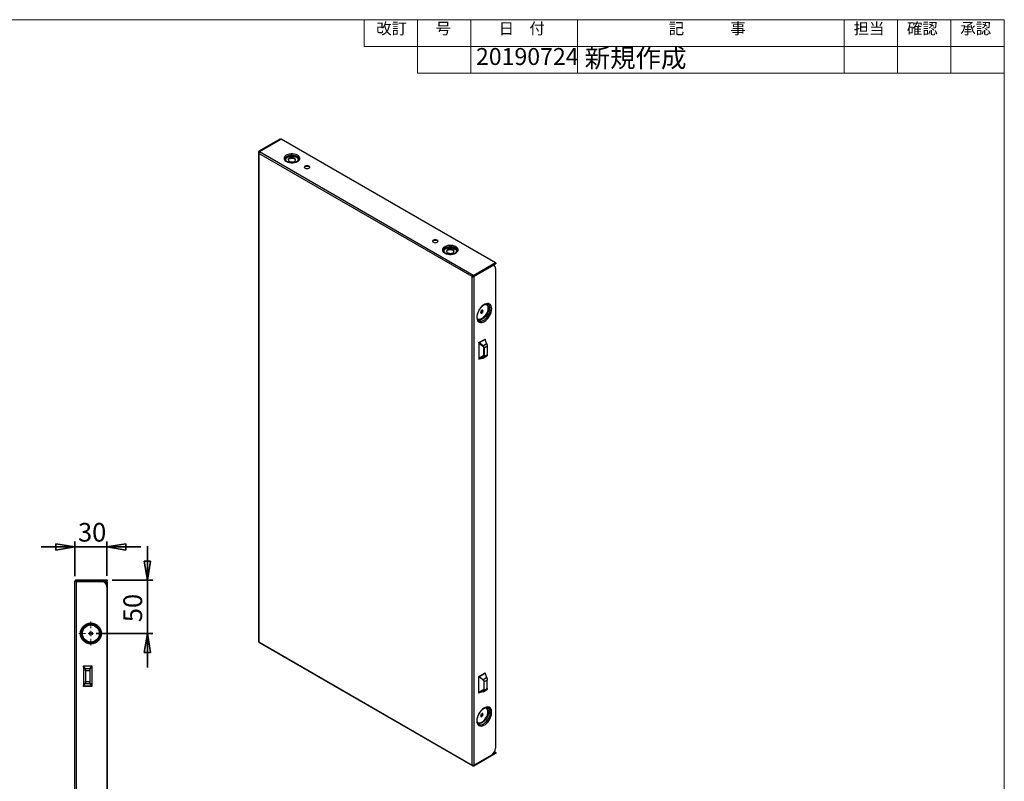
# Paper-space layout 'ｼｰﾄ1' of a CAD drawing. Units: millimetres. Extents: x 28 to 428, y 7 to 291.
# Drawn here: x 227 to 412, y 148 to 291 of the extents above; entities that cross this region are included whole.
import ezdxf

# ---------------------------------------------------------------- set-up
doc = ezdxf.new("R2010")
doc.units = ezdxf.units.MM
doc.styles.add('SLDTEXTSTYLE0', font='TXT', dxfattribs={"width": 0.7, "bigfont": 'bigfont'})
doc.styles.add('SLDTEXTSTYLE1', font='TXT', dxfattribs={"width": 0.75, "bigfont": 'bigfont'})
doc.dimstyles.new('SLDDIMSTYLE1', dxfattribs={"dimtxt": 3.5, "dimasz": 3.556, "dimexe": 0, "dimexo": 0.0625, "dimgap": 0.875, "dimtad": 1, "dimlfac": 5, "dimrnd": 1e-09, "dimzin": 12, "dimdsep": 46, "dimtxsty": 'SLDTEXTSTYLE1', "dimblk1": 'CLOSED', "dimblk2": 'CLOSED', "dimsah": 1, "dimcen": 0.09, "dimadec": 0, "dimazin": 3, "dimtfac": 1, "dimtmove": 0, "dimatfit": 0, "dimldrblk": 'CLOSED', "dimfxl": 1, "dimfrac": 2, "dimtolj": 1, "dimtzin": 12, "dimarcsym": 0})

# ---------------------------------------------------------------- blocks, each defined once
blk = doc.blocks.new('様式_0')
at = {"lineweight": 18}
for p, q in [((402, 290.5), (18, 290.5)), ((282, 290.5), (282, 285.5)), ((292, 290.5), (292, 280.5)), ((302, 290.5), (302, 280.5)), ((322, 290.5), (322, 280.5)), ((372, 290.5), (372, 280.5)), ((382, 290.5), (382, 280.5)), ((392, 290.5), (392, 280.5)), ((402, 6.5), (402, 290.5)), ((282, 285.5), (402, 285.5)), ((292, 280.5), (402, 280.5))]:
    blk.add_line(p, q, dxfattribs=at)
at = {"color": 179, "linetype": 'Continuous', "lineweight": 35, "attachment_point": 2, "style": 'SLDTEXTSTYLE0'}
for s, insert, char_height in [('改訂', (287.13, 289.91), 2.117), ('号', (296.81, 289.91), 2.12), ('日\u3000付', (311.52, 289.91), 2.117), ('記\u3000\u3000\u3000事', (346.3, 289.91), 2.117), ('担当', (376.63, 289.91), 2.117), ('確認', (386.63, 289.91), 2.117), ('承認', (396.63, 289.91), 2.117)]:
    blk.add_mtext(s, dxfattribs=dict(at, insert=insert, char_height=char_height))
blk = doc.blocks.new('_CLOSED')
at = {"color": 0, "linetype": 'ByBlock', "lineweight": -2}
for p, q in [((-1, 0.166667), (0, 0)), ((-1, 0.166667), (-1, -0.166667)), ((0, 0), (-1, -0.166667)), ((0, 0), (-1, 0))]:
    blk.add_line(p, q, dxfattribs=at)
blk = doc.blocks.new('_D_3')
at = {"color": 179, "linetype": 'Continuous', "lineweight": 35}
for p, q in [((251.14, 185.84), (251.14, 192.19)), ((244.53, 185.84), (252.14, 185.84)), ((251.14, 185.84), (251.14, 175.84)), ((241.53, 175.84), (252.14, 175.84)), ((251.14, 175.84), (251.14, 169.49))]:
    blk.add_line(p, q, dxfattribs=at)
at = {"color": 179, "linetype": 'Continuous', "lineweight": 35, "xscale": 3.556, "yscale": 3.556}
for p, rotation in [((251.14, 185.84, 1), 270), ((251.14, 175.84, 1), 90)]:
    blk.add_blockref('_CLOSED', p, dxfattribs=dict(at, rotation=rotation))
at = {"color": 179, "linetype": 'Continuous', "lineweight": 35, "insert": (246.63, 177.96), "char_height": 3.5, "attachment_point": 1, "rotation": 90, "style": 'SLDTEXTSTYLE1'}
blk.add_mtext('50', dxfattribs=at)
blk = doc.blocks.new('_D_4')
at = {"color": 179, "linetype": 'Continuous', "lineweight": 35}
for p, q in [((237.53, 192.05), (231.18, 192.05)), ((237.53, 186.6), (237.53, 193.05)), ((243.53, 192.05), (237.53, 192.05)), ((243.53, 186.64), (243.53, 193.05)), ((243.53, 192.05), (249.88, 192.05))]:
    blk.add_line(p, q, dxfattribs=at)
at = {"color": 179, "linetype": 'Continuous', "lineweight": 35, "xscale": 3.556, "yscale": 3.556}
blk.add_blockref('_CLOSED', (237.53, 192.05, 1), dxfattribs=at)
at = {"color": 179, "linetype": 'Continuous', "lineweight": 35, "xscale": 3.556, "yscale": 3.556, "rotation": 180}
blk.add_blockref('_CLOSED', (243.53, 192.05, 1), dxfattribs=at)
at = {"color": 179, "linetype": 'Continuous', "lineweight": 35, "insert": (238.11, 196.56), "char_height": 3.5, "attachment_point": 1, "style": 'SLDTEXTSTYLE1'}
blk.add_mtext('30', dxfattribs=at)
blk = doc.blocks.new('SW_CENTERMARKSYMBOL_0')
at = {"color": 0, "linetype": 'Continuous', "lineweight": 0}
for p, q in [((0, 1), (0, 2.27)), ((-1, 0), (-2.27, 0)), ((0, 0), (-0.5, 0)), ((0, 0), (0, 0.5)), ((0, 0), (0, -0.5)), ((0, 0), (0.5, 0)), ((1, 0), (2.27, 0)), ((0, -1), (0, -2.27))]:
    blk.add_line(p, q, dxfattribs=at)

psp = doc.layouts.new('ｼｰﾄ1')

# ---------------------------------------------------------------- linework, layer by layer
at = {"color": 7, "linetype": 'Continuous', "lineweight": 25}
for p, q in [((275.9594, 268.4674), (272.0279, 266.1978)), ((272.1128, 266.1488), (276.0443, 268.4184)), ((272.1269, 266.1406), (276.1998, 268.4919)), ((276.0443, 268.4184), (275.9594, 268.4674)), ((276.1443, 268.4283), (276.0594, 268.4773)), ((316.4059, 245.2814), (276.1998, 268.4919)), ((316.4659, 245.2873), (276.2598, 268.4978)), ((271.9576, 266.0018), (271.9576, 174.2553)), ((272.0279, 266.1978), (272.1128, 266.1488)), ((272.1269, 266.1406), (312.333, 242.9301)), ((272.1269, 266.0426), (272.1269, 266.1406)), ((311.9936, 242.7342), (272.0279, 265.8059)), ((272.0279, 265.8059), (272.0279, 174.2553)), ((312.33, 242.8304), (316.2669, 245.1031)), ((316.4059, 245.2814), (312.333, 242.9301)), ((312.333, 242.7342), (315.6988, 244.6772)), ((315.6988, 244.6772), (315.614, 244.7262)), ((316.1988, 244.7267), (316.1139, 244.7757)), ((316.2645, 245.0038), (316.2669, 245.1031)), ((316.2645, 245.0038), (316.4059, 245.0854)), ((316.4059, 244.2689), (316.4059, 154.3514)), ((312.0435, 242.763), (311.9936, 242.7342)), ((311.9936, 151.1836), (311.9936, 242.7342)), ((312.3292, 242.8299), (312.2481, 242.7832)), ((312.333, 242.7342), (312.333, 151.1836)), ((314.9873, 237.5252), (314.9358, 237.5443)), ((313.1531, 234.5257), (313.1789, 234.5009)), ((313.2947, 230.3498), (314.426, 231.0029)), ((314.426, 230.9152), (313.3496, 230.2938)), ((314.426, 231.0029), (314.426, 230.9152)), ((314.7267, 230.163), (314.426, 230.9152)), ((313.2947, 230.3498), (313.2947, 227.2253)), ((313.3059, 230.235), (313.3496, 230.2938)), ((313.3059, 230.235), (314.0075, 229.7142)), ((314.0512, 229.773), (313.3496, 230.2938)), ((314.0512, 229.773), (314.0075, 229.7142)), ((314.0512, 229.773), (314.7267, 230.163)), ((314.2846, 229.3376), (314.1998, 229.3865)), ((314.1998, 227.7967), (314.1998, 229.3865)), ((314.8503, 229.6641), (314.2846, 229.3376)), ((314.2846, 229.3376), (314.2846, 227.7477)), ((314.8503, 229.6641), (314.8503, 228.0743)), ((314.1998, 227.9134), (313.2947, 227.3909)), ((314.0075, 227.5642), (313.3059, 227.3906)), ((313.3496, 227.2813), (313.3059, 227.3906)), ((313.3496, 227.2813), (314.0512, 227.455)), ((314.0075, 227.5642), (314.0512, 227.455)), ((314.1215, 227.4777), (314.7979, 227.8682)), ((314.1998, 227.7967), (314.2846, 227.7477)), ((314.2846, 227.7477), (314.8503, 228.0743)), ((237.5268, 73.4843), (237.5268, 185.6044)), ((237.7668, 185.6044), (237.5268, 185.6044)), ((237.7626, 185.7243), (243.3301, 185.7243)), ((243.5268, 185.8443), (237.7668, 185.8443)), ((237.7668, 185.6044), (237.7668, 73.4843)), ((237.7668, 185.6044), (242.5268, 185.6044)), ((239.1377, 185.6582), (239.1469, 185.6061)), ((241.9066, 185.6061), (241.9158, 185.6582)), ((242.5268, 185.6044), (242.5268, 185.7243)), ((242.5268, 185.6044), (243.3268, 185.6044)), ((243.0731, 185.4419), (243.1268, 185.4443)), ((243.5268, 185.4443), (243.1268, 185.4443)), ((243.3268, 185.6044), (243.3301, 185.7243)), ((243.3268, 185.6044), (243.5268, 185.6044)), ((243.5268, 185.6044), (243.5268, 185.4443)), ((243.6468, 185.4443), (243.5268, 185.4443)), ((243.6468, 73.6444), (243.6468, 185.4443)), ((243.5268, 184.6044), (243.5268, 74.4843)), ((272.0279, 174.2553), (311.9936, 151.1836)), ((272.0776, 174.1454), (312.1312, 151.023)), ((239.1268, 169.7576), (240.7268, 169.7576)), ((239.1268, 169.7576), (239.1268, 165.9311)), ((239.4491, 169.2638), (239.1656, 169.689)), ((240.6879, 169.689), (239.1656, 169.689)), ((239.1656, 169.5861), (239.1656, 169.689)), ((239.1656, 169.5861), (239.4491, 169.1609)), ((239.4491, 169.2638), (240.4045, 169.2638)), ((239.4491, 169.2638), (239.4491, 169.1609)), ((240.3268, 168.8179), (239.5268, 168.8179)), ((239.5268, 168.8179), (239.5268, 166.8708)), ((240.3268, 168.8179), (240.3268, 166.8708)), ((240.4045, 169.2638), (240.6879, 169.689)), ((240.4045, 169.1609), (240.6879, 169.5861)), ((240.4045, 169.1609), (240.4045, 169.2638)), ((240.6879, 169.689), (240.6879, 169.5861)), ((240.7268, 169.7576), (240.7268, 165.9311)), ((313.2947, 167.8028), (314.426, 168.4559)), ((314.426, 168.3682), (313.3496, 167.7468)), ((314.426, 168.3682), (314.426, 168.4559)), ((314.426, 168.3682), (314.7267, 167.616)), ((239.4491, 166.5278), (239.1656, 166.1026)), ((239.1656, 165.9997), (239.4491, 166.4249)), ((239.4491, 166.5278), (239.4491, 166.4249)), ((240.4045, 166.4249), (239.4491, 166.4249)), ((239.5268, 166.8708), (240.3268, 166.8708)), ((240.4045, 166.4249), (240.4045, 166.5278)), ((240.6879, 166.1026), (240.4045, 166.5278)), ((240.6879, 165.9997), (240.4045, 166.4249)), ((313.2947, 164.6783), (313.2947, 167.8028)), ((313.3059, 167.6879), (313.3496, 167.7468)), ((314.0075, 167.1672), (313.3059, 167.6879)), ((313.3496, 167.7468), (314.0512, 167.226)), ((314.0512, 167.226), (314.0075, 167.1672)), ((314.0512, 167.226), (314.7267, 167.616)), ((314.2846, 166.7905), (314.1998, 166.8395)), ((314.1998, 166.8395), (314.1998, 165.2497)), ((314.8503, 167.1171), (314.2846, 166.7905)), ((314.2846, 165.2007), (314.2846, 166.7905)), ((314.8503, 165.5273), (314.8503, 167.1171)), ((240.7268, 165.9311), (239.1268, 165.9311)), ((239.1656, 165.9997), (239.1656, 166.1026)), ((239.1656, 165.9997), (240.6879, 165.9997)), ((240.6879, 166.1026), (240.6879, 165.9997)), ((314.1998, 165.3664), (313.2947, 164.8439)), ((313.3059, 164.8435), (314.0075, 165.0172)), ((313.3496, 164.7343), (313.3059, 164.8435)), ((314.0512, 164.9079), (313.3496, 164.7343)), ((314.0075, 165.0172), (314.0512, 164.9079)), ((314.1215, 164.9307), (314.798, 165.3212)), ((314.1998, 165.2497), (314.2846, 165.2007)), ((314.2846, 165.2007), (314.8503, 165.5273)), ((314.9651, 161.9224), (314.9358, 161.9326)), ((313.1789, 158.8892), (313.2035, 158.868)), ((312.3307, 151.0835), (316.2671, 153.3565)), ((316.4059, 153.3389), (312.333, 150.9876)), ((316.4659, 153.5408), (316.2161, 153.6851)), ((316.2645, 153.4532), (316.4059, 153.5349)), ((316.2669, 153.3566), (316.2645, 153.4532)), ((312.333, 151.1836), (315.6988, 153.1267)), ((312.2167, 151.1493), (312.3307, 151.0835))]:
    psp.add_line(p, q, dxfattribs=at)
at = {"color": 8, "linetype": 'Continuous', "lineweight": 25}
for p, q in [((272.1128, 266.1488), (272.1128, 266.0246)), ((313.4233, 227.2996), (313.2947, 227.2253)), ((314.1998, 227.9066), (313.3059, 227.3906)), ((314.0075, 227.5642), (314.137, 227.6389)), ((237.7668, 185.7226), (237.7668, 185.6044)), ((241.9158, 185.6582), (239.1377, 185.6582)), ((239.1469, 185.6061), (241.9066, 185.6061)), ((243.5268, 184.6044), (243.5268, 185.4443)), ((313.4233, 164.7526), (313.2947, 164.6783)), ((314.1998, 165.3595), (313.3059, 164.8435)), ((314.0075, 165.0172), (314.137, 165.0919)), ((316.4059, 153.5349), (316.1988, 153.6544))]:
    psp.add_line(p, q, dxfattribs=at)
at = {"color": 7, "linetype": 'Continuous', "lineweight": 25, "flags": 128}
for points in [[(276.2598, 268.4978), (276.2323, 268.5032), (276.1998, 268.4919)], [(277.1732, 265.4679), (276.9717, 265.3189), (276.8324, 265.1477), (276.7623, 264.963), (276.7649, 264.7739), (276.84, 264.5899), (276.9841, 264.4201), (277.1897, 264.2729), (277.4468, 264.1557), (277.7425, 264.0744), (278.062, 264.0329), (278.3896, 264.0334), (278.7088, 264.0758), (279.0038, 264.158), (279.2598, 264.2759)], [(279.2711, 264.2824), (279.4727, 264.4315), (279.612, 264.6026), (279.6821, 264.7873), (279.6795, 264.9764), (279.6043, 265.1605), (279.4603, 265.3303), (279.2546, 265.4775), (278.9976, 265.5947), (278.7019, 265.676), (278.3823, 265.7175), (278.0547, 265.717), (277.7355, 265.6746), (277.4406, 265.5924), (277.1845, 265.4745)], [(278.7171, 264.916), (278.5296, 264.9933), (278.3088, 265.0312), (278.0785, 265.0257), (277.8638, 264.9774), (277.688, 264.8914), (277.5701, 264.7771), (277.5228, 264.6469), (277.5513, 264.5149), (277.6525, 264.3954), (277.8154, 264.3013), (278.0224, 264.2429), (278.2511, 264.2265), (278.4766, 264.2538), (278.6746, 264.3219), (278.8235, 264.4234), (278.9073, 264.5473), (278.9168, 264.6802), (278.851, 264.8077), (278.7171, 264.916)], [(277.5273, 264.5812), (277.5701, 264.6791), (277.688, 264.7934), (277.8638, 264.8794), (278.0785, 264.9277), (278.3088, 264.9332), (278.5296, 264.8953), (278.7171, 264.818)], [(281.4041, 263.4465), (281.2419, 263.509), (281.0506, 263.531), (280.8593, 263.509), (280.697, 263.4465), (280.5887, 263.3528), (280.5506, 263.2424), (280.5887, 263.1319), (280.697, 263.0383), (280.8593, 262.9757), (281.0506, 262.9537), (281.2419, 262.9757), (281.4041, 263.0383), (281.5125, 263.1319), (281.5506, 263.2424), (281.5125, 263.3528), (281.4041, 263.4465)], [(280.5578, 263.1934), (280.5887, 263.2548), (280.697, 263.3485), (280.8593, 263.4111), (281.0506, 263.433), (281.2419, 263.4111), (281.4041, 263.3485)], [(281.4041, 263.3485), (281.5125, 263.2548), (281.5433, 263.1934)], [(305.4458, 249.5675), (305.2836, 249.6301), (305.0922, 249.6521), (304.9009, 249.6301), (304.7387, 249.5675), (304.6303, 249.4739), (304.5922, 249.3634), (304.6303, 249.253), (304.7387, 249.1593), (304.9009, 249.0968), (305.0922, 249.0748), (305.2836, 249.0968), (305.4458, 249.1593), (305.5542, 249.253), (305.5922, 249.3634), (305.5542, 249.4739), (305.4458, 249.5675)], [(304.5995, 249.3144), (304.6303, 249.3759), (304.7387, 249.4696), (304.9009, 249.5321), (305.0922, 249.5541), (305.2836, 249.5321), (305.4458, 249.4696)], [(305.4458, 249.4696), (305.5542, 249.3759), (305.585, 249.3144)], [(306.8717, 248.3233), (306.6701, 248.1743), (306.5308, 248.0032), (306.4607, 247.8185), (306.4634, 247.6294), (306.5385, 247.4453), (306.6825, 247.2755), (306.8882, 247.1283), (307.1453, 247.0111), (307.441, 246.9298), (307.7605, 246.8883), (308.0881, 246.8888), (308.4073, 246.9312), (308.7023, 247.0134), (308.9583, 247.1313)], [(308.9695, 247.1379), (309.1711, 247.2869), (309.3104, 247.458), (309.3806, 247.6428), (309.378, 247.8318), (309.3028, 248.0159), (309.1588, 248.1857), (308.9531, 248.3329), (308.6961, 248.4501), (308.4004, 248.5314), (308.0808, 248.5729), (307.7532, 248.5724), (307.434, 248.53), (307.139, 248.4478), (306.883, 248.3299)], [(308.4156, 247.7714), (308.2281, 247.8487), (308.0072, 247.8867), (307.777, 247.8812), (307.5623, 247.8328), (307.3865, 247.7468), (307.2685, 247.6326), (307.2212, 247.5024), (307.2498, 247.3704), (307.351, 247.2508), (307.5139, 247.1568), (307.7209, 247.0984), (307.9496, 247.0819), (308.1751, 247.1092), (308.3731, 247.1773), (308.522, 247.2788), (308.6058, 247.4027), (308.6153, 247.5356), (308.5495, 247.6631), (308.4156, 247.7714)], [(307.2258, 247.4367), (307.2685, 247.5346), (307.3865, 247.6488), (307.5623, 247.7348), (307.777, 247.7832), (308.0072, 247.7887), (308.2281, 247.7507), (308.4156, 247.6734)], [(316.4059, 245.2814), (316.4384, 245.2927), (316.4659, 245.2873), (316.4843, 245.2662), (316.4908, 245.2324), (316.4843, 245.1912), (316.4659, 245.1488), (316.4384, 245.1116), (316.4059, 245.0854)], [(315.676, 236.6815), (315.653, 236.9725), (315.5806, 237.2245), (315.4613, 237.4283), (315.2995, 237.5765), (315.101, 237.6638), (314.873, 237.6871), (314.6237, 237.6455), (314.3622, 237.5405), (314.0979, 237.3758), (313.8403, 237.1576), (313.5988, 236.8935), (313.382, 236.5933), (313.1979, 236.2676), (313.0531, 235.9284), (312.9528, 235.5878), (312.9006, 235.2582), (312.8984, 234.9515), (312.9464, 234.6788), (313.0427, 234.4499), (313.1838, 234.273), (313.3648, 234.1547), (313.579, 234.0991), (313.8188, 234.1084), (314.0753, 234.182), (314.3394, 234.3175), (314.6016, 234.5098), (314.8523, 234.7521), (315.0824, 235.0355), (315.2838, 235.3499), (315.449, 235.6838), (315.5721, 236.0252), (315.6487, 236.3619), (315.676, 236.6815)], [(313.6058, 236.022), (313.623, 235.932), (313.6721, 235.8755), (313.7455, 235.8612), (313.8321, 235.8913), (313.9187, 235.9612), (313.9921, 236.0602), (314.0411, 236.1733), (314.0583, 236.2833), (314.0411, 236.3733), (313.9921, 236.4298), (313.9187, 236.444), (313.8321, 236.4139), (313.7455, 236.344), (313.6721, 236.245), (313.623, 236.1319), (313.6058, 236.022)], [(313.9439, 236.4443), (313.9563, 236.4223), (313.9735, 236.3322), (313.9563, 236.2223), (313.9072, 236.1092), (313.8338, 236.0102), (313.7472, 235.9403), (313.6606, 235.9102), (313.6354, 235.9099)], [(240.7268, 166.41), (240.631, 166.4352), (240.4624, 166.4409)], [(312.8932, 159.4635), (312.9205, 159.1754), (312.997, 158.9272), (313.1202, 158.7279), (313.2854, 158.5847), (313.4867, 158.5027), (313.7168, 158.485), (313.9675, 158.5321), (314.2296, 158.6424), (314.4937, 158.8119), (314.7503, 159.0344), (314.99, 159.3019), (315.2043, 159.6048), (315.3853, 159.9321), (315.5265, 160.2719), (315.6228, 160.612), (315.6708, 160.9401), (315.6687, 161.2443), (315.6165, 161.5137), (315.5162, 161.7385), (315.3714, 161.9105), (315.1873, 162.0236), (314.9706, 162.0737), (314.7291, 162.0589), (314.4715, 161.9798), (314.2072, 161.8393), (313.9457, 161.6424), (313.6964, 161.3963), (313.4684, 161.1098), (313.2699, 160.7933), (313.108, 160.4582), (312.9887, 160.1167), (312.9162, 159.7811), (312.8932, 159.4635)], [(314.0583, 160.6716), (314.0411, 160.7616), (313.9921, 160.8181), (313.9187, 160.8323), (313.8321, 160.8022), (313.7455, 160.7324), (313.6721, 160.6333), (313.623, 160.5203), (313.6058, 160.4103), (313.623, 160.3203), (313.6721, 160.2638), (313.7455, 160.2496), (313.8321, 160.2797), (313.9187, 160.3495), (313.9921, 160.4486), (314.0411, 160.5616), (314.0583, 160.6716)], [(313.9735, 160.7206), (313.9563, 160.6106), (313.9072, 160.4975), (313.8338, 160.3985), (313.7472, 160.3286), (313.6606, 160.2985), (313.6354, 160.2982)], [(313.9439, 160.8327), (313.9563, 160.8106), (313.9735, 160.7206)], [(316.4059, 153.5349), (316.4384, 153.5462), (316.4659, 153.5408), (316.4843, 153.5196), (316.4908, 153.4859), (316.4843, 153.4446), (316.4659, 153.4022), (316.4384, 153.3651), (316.4059, 153.3389)]]:
    psp.add_lwpolyline(points, dxfattribs=at)
at = {"color": 8, "linetype": 'Continuous', "lineweight": 25, "flags": 128}
for points in [[(279.4836, 264.6508), (279.4907, 264.7845), (279.4355, 264.9585), (279.3097, 265.1198), (279.1208, 265.259), (278.8796, 265.3681), (278.6003, 265.4407), (278.2989, 265.4726), (277.9931, 265.4619), (277.7006, 265.4093), (277.4384, 265.3178), (277.2218, 265.1927), (277.0633, 265.0413), (276.9721, 264.8725), (276.9536, 264.6959), (276.9608, 264.6509)], [(277.0373, 264.948), (277.1425, 265.0745), (277.33, 265.2127), (277.5695, 265.321), (277.8468, 265.3931), (278.146, 265.4247), (278.4496, 265.4141), (278.74, 265.3619), (279.0003, 265.271), (279.2153, 265.1469), (279.3727, 264.9966), (279.4632, 264.829), (279.4815, 264.6537), (279.474, 264.6069)], [(277.1304, 264.3985), (277.1277, 264.4028), (277.0641, 264.5671), (277.0733, 264.7353), (277.1547, 264.8969), (277.3031, 265.0418), (277.5093, 265.1608), (277.7602, 265.2465), (278.0402, 265.2935), (278.3317, 265.2987), (278.6162, 265.262), (278.876, 265.1856), (279.0947, 265.0743), (279.2586, 264.9351), (279.3574, 264.7767), (279.3848, 264.6091), (279.3392, 264.4429), (279.2896, 264.3634)], [(309.182, 247.5063), (309.1892, 247.64), (309.134, 247.8139), (309.0082, 247.9752), (308.8193, 248.1144), (308.5781, 248.2235), (308.2987, 248.2961), (307.9974, 248.328), (307.6916, 248.3173), (307.3991, 248.2647), (307.1369, 248.1732), (306.9203, 248.0481), (306.7618, 247.8968), (306.6706, 247.7279), (306.6521, 247.5514), (306.6592, 247.5064)], [(306.7358, 247.8034), (306.8409, 247.9299), (307.0285, 248.0682), (307.2679, 248.1764), (307.5453, 248.2485), (307.8445, 248.2802), (308.1481, 248.2695), (308.4385, 248.2173), (308.6987, 248.1265), (308.9138, 248.0023), (309.0712, 247.8521), (309.1617, 247.6844), (309.18, 247.5092), (309.1725, 247.4623)], [(306.8289, 247.254), (306.8262, 247.2582), (306.7626, 247.4225), (306.7718, 247.5907), (306.8531, 247.7524), (307.0016, 247.8972), (307.2078, 248.0163), (307.4587, 248.1019), (307.7387, 248.1489), (308.0302, 248.1542), (308.3147, 248.1174), (308.5745, 248.041), (308.7932, 247.9297), (308.9571, 247.7905), (309.0558, 247.6321), (309.0833, 247.4645), (309.0376, 247.2983), (308.9881, 247.2188)], [(314.5863, 237.5654), (314.5976, 237.5601), (314.7547, 237.4459), (314.8715, 237.2752), (314.9429, 237.0554), (314.9657, 236.7962), (314.939, 236.5088), (314.8639, 236.2059), (314.7437, 235.9006), (314.5836, 235.6064), (314.3907, 235.336), (314.1734, 235.1013), (313.9412, 234.9126), (313.7042, 234.7781), (313.4728, 234.7036), (313.2571, 234.6925), (313.0665, 234.7451), (312.9927, 234.7882)], [(313.1789, 234.5009), (313.2176, 234.4685), (313.4013, 234.3729), (313.6163, 234.3423), (313.8539, 234.3778), (314.1043, 234.4781), (314.3574, 234.639), (314.6026, 234.8539), (314.8301, 235.1141), (315.0305, 235.4088), (315.1955, 235.7261), (315.3185, 236.0529), (315.3943, 236.3758), (315.4199, 236.6817)], [(315.0938, 236.8135), (315.0675, 236.5095), (314.9898, 236.1883), (314.864, 235.8641), (314.6957, 235.5511), (314.4921, 235.2629), (314.2623, 235.012), (314.0163, 234.8096), (313.7647, 234.6644), (313.5187, 234.5827), (313.4863, 234.5768)], [(315.0257, 237.2352), (315.0675, 237.0873), (315.0938, 236.8135)], [(312.9871, 159.1804), (313.0735, 159.1302), (313.2652, 159.08), (313.4817, 159.0937), (313.7135, 159.1706), (313.9505, 159.3074), (314.1824, 159.4981), (314.3989, 159.7344), (314.5906, 160.006), (314.7492, 160.3009), (314.8677, 160.6063), (314.9409, 160.9089), (314.9657, 161.1954)], [(313.2035, 158.868), (313.305, 158.8011), (313.5054, 158.7377), (313.7329, 158.7401), (313.9781, 158.8084), (314.2312, 158.9397), (314.4816, 159.1285), (314.7192, 159.3673), (314.9342, 159.6462), (315.1179, 159.9538), (315.2626, 160.2775), (315.3625, 160.604), (315.4135, 160.92), (315.4135, 161.2126), (315.3625, 161.4698), (315.2626, 161.6809), (315.1179, 161.8375), (314.9651, 161.9224)], [(315.0938, 161.2134), (315.0695, 160.9103), (314.9938, 160.5895), (314.8698, 160.2652), (314.7031, 159.9514), (314.5008, 159.662), (314.2718, 159.4094), (314.0262, 159.2049), (313.7747, 159.0573), (313.5282, 158.973), (313.483, 158.9646)], [(315.0249, 161.6255), (315.0654, 161.4856), (315.0938, 161.2134)]]:
    psp.add_lwpolyline(points, dxfattribs=at)
at = {"color": 7, "linetype": 'Continuous', "lineweight": 25}
for radius in [1.9678, 1.7709, 1.7017, 1.6032, 0.32]:
    psp.add_circle((240.5268, 175.8444), radius, dxfattribs=at)
for centre, radius, start, end in [((276.018, 268.3856), 0.1006, 65.693182, 125.616901), ((276.1116, 268.3115), 0.1263, 93.344747, 122.190938), ((272.3991, 265.7881), 0.3716, 124.542023, 177.260605), ((277.419, 264.6959), 0.4574, 146.554485, 191.221867), ((277.8125, 264.385), 1.2576, 119.959502, 120.553613), ((278.5729, 264.4935), 0.3551, 14.307562, 66.033599), ((278.5442, 265.5156), 1.4315, 299.99702, 300.517519), ((307.1174, 247.5513), 0.4574, 146.553199, 191.222773), ((307.5635, 247.1504), 1.3617, 119.982224, 120.530891), ((308.2714, 247.3489), 0.3551, 14.307562, 66.033599), ((308.2663, 248.3305), 1.3845, 299.988475, 300.526338), ((315.9069, 244.3173), 0.503, 65.692875, 125.617237), ((315.9749, 244.3388), 0.4367, 350.786374, 129.202985), ((315.7576, 245.9271), 1.0533, 278.102957, 298.770512), ((312.1633, 243.0617), 0.3689, 242.609552, 297.3903), ((312.1633, 242.9469), 0.1844, 242.609532, 297.390731), ((312.4525, 242.7234), 0.2388, 120.034503, 122.63496), ((314.383, 237.0165), 0.6789, 18.791182, 57.144832), ((313.3554, 235.2178), 0.6543, 242.905101, 281.538796), ((237.7668, 185.6044), 0.24, 90.000029, 93.126244), ((239.059, 185.6444), 0.08, 9.999056, 89.999317), ((241.9946, 185.6444), 0.08, 90.000713, 170.000944), ((242.5268, 184.6044), 1, 0, 90), ((243.5268, 185.7244), 0.12, 270, 90), ((272.1429, 174.2411), 0.1158, 172.972426, 235.715769), ((314.3843, 161.4062), 0.6772, 18.897564, 56.779441), ((313.3553, 159.6083), 0.6563, 243.4612, 281.218047), ((314.8707, 154.4213), 1.5368, 302.60551, 357.394453), ((315.7683, 154.3516), 1.0263, 281.313402, 298.916013), ((312.1633, 151.5111), 0.3689, 242.609552, 297.3903), ((312.223, 151.1782), 0.22, 297.249608, 299.996073)]:
    psp.add_arc(centre, radius, start, end, dxfattribs=at)
at = {"color": 8, "linetype": 'Continuous', "lineweight": 25}
for centre, radius, start, end in [((314.6058, 236.7969), 0.8222, 351.94918, 62.355614), ((314.1832, 161.2807), 0.7872, 353.778, 57.296375)]:
    psp.add_arc(centre, radius, start, end, dxfattribs=at)
at = {"color": 7, "linetype": 'Continuous', "lineweight": 25}
for points in [[(272.0279, 266.1978), (272.0057, 266.1686), (271.9701, 266.1052), (271.9514, 266.0018), (271.9701, 265.8984), (272.0057, 265.835), (272.0279, 265.8059)], [(272.1883, 266.0961), (272.1678, 266.1117), (272.1474, 266.1272), (272.1269, 266.1426)], [(314.426, 231.0029), (314.426, 230.9975), (314.426, 230.9851), (314.426, 230.9635), (314.426, 230.9396), (314.426, 230.9232), (314.426, 230.9152)], [(313.3496, 230.2938), (313.3409, 230.2968), (313.3252, 230.3041), (313.3077, 230.3179), (313.297, 230.3334), (313.2947, 230.3444), (313.2947, 230.3498)], [(314.0075, 229.7142), (314.0318, 229.6961), (314.0768, 229.6569), (314.1311, 229.5914), (314.1706, 229.5227), (314.1944, 229.4534), (314.1998, 229.4083), (314.1998, 229.3865)], [(314.2846, 229.3376), (314.2846, 229.3659), (314.2782, 229.4248), (314.2492, 229.516), (314.2013, 229.6073), (314.1353, 229.695), (314.0807, 229.7483), (314.0512, 229.773)], [(314.7267, 230.163), (314.7424, 230.1303), (314.7713, 230.0622), (314.8062, 229.9565), (314.8315, 229.8522), (314.8469, 229.7531), (314.8503, 229.6925), (314.8503, 229.6641)], [(313.2947, 227.2253), (313.2947, 227.2308), (313.297, 227.2417), (313.3077, 227.2573), (313.3252, 227.271), (313.3409, 227.2783), (313.3496, 227.2813)], [(314.1998, 227.7967), (314.1998, 227.7749), (314.1944, 227.7324), (314.1706, 227.675), (314.1311, 227.6258), (314.0768, 227.5872), (314.0318, 227.5702), (314.0075, 227.5642)], [(314.0512, 227.455), (314.0807, 227.4616), (314.1353, 227.4815), (314.2013, 227.5289), (314.2492, 227.5909), (314.2782, 227.6644), (314.2846, 227.7194), (314.2846, 227.7477)], [(239.1656, 169.689), (239.1595, 169.6927), (239.1484, 169.7016), (239.136, 169.7185), (239.1285, 169.7375), (239.1268, 169.7509), (239.1268, 169.7576)], [(239.1268, 169.7576), (239.1268, 169.7409), (239.1285, 169.7074), (239.136, 169.6598), (239.1484, 169.6176), (239.1595, 169.5953), (239.1656, 169.5861)], [(239.5268, 168.8179), (239.5268, 168.8526), (239.5246, 168.9223), (239.515, 169.0232), (239.499, 169.1171), (239.4771, 169.1998), (239.4589, 169.2446), (239.4491, 169.2638)], [(239.4491, 169.1609), (239.4589, 169.1461), (239.4771, 169.1117), (239.499, 169.048), (239.515, 168.9758), (239.5246, 168.8982), (239.5268, 168.8446), (239.5268, 168.8179)], [(240.4045, 169.2638), (240.3946, 169.2446), (240.3764, 169.1998), (240.3545, 169.1171), (240.3386, 169.0232), (240.3289, 168.9223), (240.3268, 168.8526), (240.3268, 168.8179)], [(240.3268, 168.8179), (240.3268, 168.8446), (240.3289, 168.8982), (240.3386, 168.9758), (240.3545, 169.048), (240.3764, 169.1117), (240.3946, 169.1461), (240.4045, 169.1609)], [(240.7268, 169.7576), (240.7268, 169.7509), (240.7251, 169.7375), (240.7176, 169.7185), (240.7052, 169.7016), (240.6941, 169.6927), (240.6879, 169.689)], [(240.6879, 169.5861), (240.6941, 169.5953), (240.7052, 169.6176), (240.7176, 169.6598), (240.7251, 169.7074), (240.7268, 169.7409), (240.7268, 169.7576)], [(314.426, 168.4559), (314.426, 168.4505), (314.426, 168.4381), (314.426, 168.4164), (314.426, 168.3926), (314.426, 168.3762), (314.426, 168.3682)], [(239.4491, 166.4249), (239.4589, 166.4441), (239.4771, 166.4889), (239.499, 166.5716), (239.515, 166.6655), (239.5246, 166.7664), (239.5268, 166.8361), (239.5268, 166.8708)], [(239.5268, 166.8708), (239.5268, 166.8441), (239.5246, 166.7905), (239.515, 166.7129), (239.499, 166.6407), (239.4771, 166.577), (239.4589, 166.5426), (239.4491, 166.5278)], [(240.3268, 166.8708), (240.3268, 166.8361), (240.3289, 166.7664), (240.3386, 166.6655), (240.3545, 166.5716), (240.3764, 166.4889), (240.3946, 166.4441), (240.4045, 166.4249)], [(240.4045, 166.5278), (240.3946, 166.5426), (240.3764, 166.577), (240.3545, 166.6407), (240.3386, 166.7129), (240.3289, 166.7905), (240.3268, 166.8441), (240.3268, 166.8708)], [(313.3496, 167.7468), (313.3409, 167.7498), (313.3252, 167.7571), (313.3077, 167.7708), (313.297, 167.7864), (313.2947, 167.7973), (313.2947, 167.8028)], [(314.0075, 167.1672), (314.0318, 167.1491), (314.0768, 167.1098), (314.1311, 167.0444), (314.1706, 166.9757), (314.1944, 166.9064), (314.1998, 166.8613), (314.1998, 166.8395)], [(314.2846, 166.7905), (314.2846, 166.8189), (314.2782, 166.8778), (314.2492, 166.969), (314.2013, 167.0603), (314.1353, 167.148), (314.0807, 167.2013), (314.0512, 167.226)], [(314.7267, 167.616), (314.7424, 167.5832), (314.7713, 167.5151), (314.8062, 167.4095), (314.8315, 167.3052), (314.8469, 167.2061), (314.8503, 167.1454), (314.8503, 167.1171)], [(239.1656, 166.1026), (239.1595, 166.0934), (239.1484, 166.0711), (239.136, 166.0289), (239.1285, 165.9813), (239.1268, 165.9478), (239.1268, 165.9311)], [(239.1268, 165.9311), (239.1268, 165.9378), (239.1285, 165.9512), (239.136, 165.9702), (239.1484, 165.9871), (239.1595, 165.996), (239.1656, 165.9997)], [(240.7268, 165.9311), (240.7268, 165.9478), (240.7251, 165.9813), (240.7176, 166.0289), (240.7052, 166.0711), (240.6941, 166.0934), (240.6879, 166.1026)], [(240.6879, 165.9997), (240.6941, 165.996), (240.7052, 165.9871), (240.7176, 165.9702), (240.7251, 165.9512), (240.7268, 165.9378), (240.7268, 165.9311)], [(313.2947, 164.6783), (313.2947, 164.6837), (313.297, 164.6947), (313.3077, 164.7102), (313.3252, 164.724), (313.3409, 164.7313), (313.3496, 164.7343)], [(314.1998, 165.2497), (314.1998, 165.2279), (314.1944, 165.1854), (314.1706, 165.1279), (314.1311, 165.0787), (314.0768, 165.0402), (314.0318, 165.0232), (314.0075, 165.0172)], [(314.0512, 164.9079), (314.0807, 164.9146), (314.1353, 164.9345), (314.2013, 164.9819), (314.2492, 165.0439), (314.2782, 165.1174), (314.2846, 165.1724), (314.2846, 165.2007)]]:
    psp.add_open_spline(points, degree=3, dxfattribs=at)
for points, knots in [([(272.0776, 266.0018), (272.0777, 266.0055), (272.0778, 266.0182), (272.0793, 266.0373), (272.0826, 266.0588), (272.088, 266.0837), (272.0971, 266.1142), (272.1075, 266.1372), (272.1128, 266.1488)], [0, 0, 0, 0, 0.072260381, 0.250401417, 0.376131864, 0.500549504, 0.750336924, 1, 1, 1, 1]), ([(279.4791, 264.6495), (279.472, 264.62), (279.4564, 264.5551), (279.3719, 264.4409), (279.2295, 264.3209), (279.0312, 264.214), (278.7938, 264.1317), (278.5271, 264.0788), (278.2441, 264.0589), (277.9595, 264.0735), (277.6884, 264.1219), (277.4454, 264.2004), (277.243, 264.303), (277.092, 264.4207), (276.9947, 264.5415), (276.9727, 264.6143), (276.9619, 264.6501)], [0, 0, 0, 0, 0.05792473, 0.12748177, 0.2018371, 0.27462459, 0.34739033, 0.42062195, 0.49426829, 0.56809125, 0.64177021, 0.71496493, 0.78742357, 0.85909322, 0.93053823, 1, 1, 1, 1]), ([(309.1775, 247.5049), (309.1705, 247.4754), (309.1549, 247.4105), (309.0704, 247.2964), (308.928, 247.1763), (308.7297, 247.0695), (308.4922, 246.9871), (308.2256, 246.9342), (307.9426, 246.9143), (307.658, 246.9289), (307.3869, 246.9773), (307.1439, 247.0558), (306.9415, 247.1584), (306.7905, 247.2761), (306.6932, 247.397), (306.6712, 247.4697), (306.6604, 247.5056)], [0, 0, 0, 0, 0.05792473, 0.12748177, 0.20183711, 0.2746246, 0.34739034, 0.42062197, 0.4942683, 0.56809126, 0.64177058, 0.71496492, 0.78742356, 0.85909321, 0.93053823, 1, 1, 1, 1]), ([(312.3237, 242.9245), (312.3157, 242.9231), (312.2995, 242.9203), (312.2754, 242.9143), (312.2516, 242.9072), (312.2282, 242.8989), (312.207, 242.8904), (312.1809, 242.8785), (312.1538, 242.8643), (312.1251, 242.8471), (312.097, 242.8284), (312.0675, 242.8062), (312.0384, 242.7809), (312.0131, 242.7563), (312.0001, 242.7415), (311.9936, 242.7342)], [0, 0, 0, 0, 0.05693243, 0.11386888, 0.17082435, 0.22779725, 0.28477611, 0.32903432, 0.42736753, 0.49898733, 0.57021273, 0.67758036, 0.78507982, 0.89257742, 1, 1, 1, 1]), ([(312.0435, 242.763), (312.0588, 242.7719), (312.0885, 242.789), (312.1249, 242.7985), (312.1426, 242.803)], [0, 0, 0, 0, 0.51604192, 1, 1, 1, 1]), ([(312.3307, 242.83), (312.2806, 242.833), (312.2309, 242.8261), (312.144, 242.8054), (312.1068, 242.7918), (312.0784, 242.7832)], [0, 0, 0, 0, 0.5, 0.5, 1, 1, 1, 1]), ([(312.3306, 242.8292), (312.3299, 242.8452), (312.3286, 242.8772), (312.3254, 242.9087), (312.3237, 242.9245)], [0, 0, 0, 0, 0.499838745, 1, 1, 1, 1]), ([(313.1602, 234.524), (313.1313, 234.5556), (313.0687, 234.6242), (312.9979, 234.7895), (312.9529, 235.0067), (312.9478, 235.2665), (312.9843, 235.5509), (313.0623, 235.8509), (313.1798, 236.1557), (313.3332, 236.4541), (313.5169, 236.7348), (313.724, 236.9873), (313.9461, 237.2023), (314.174, 237.3724), (314.3976, 237.4921), (314.6077, 237.5605), (314.7928, 237.5743), (314.9133, 237.561), (314.9649, 237.5309), (314.9739, 237.5256)], [0, 0, 0, 0, 0.05105929, 0.11074424, 0.17428308, 0.23675522, 0.2990987, 0.36163464, 0.42443085, 0.48741077, 0.55045679, 0.61341475, 0.67613207, 0.73848522, 0.80040467, 0.86200156, 0.92368061, 0.98662488, 1, 1, 1, 1]), ([(314.8503, 228.0743), (314.8488, 228.04), (314.8457, 227.9705), (314.8194, 227.9001), (314.7951, 227.8612), (314.777, 227.8573), (314.7753, 227.8569)], [0, 0, 0, 0, 0.31940405, 0.64794283, 0.96723215, 1, 1, 1, 1]), ([(237.7537, 185.844), (237.7468, 185.8434), (237.733, 185.8423), (237.7127, 185.8384), (237.6927, 185.8328), (237.6733, 185.8256), (237.6559, 185.8175), (237.6348, 185.8054), (237.6138, 185.7901), (237.5925, 185.77), (237.5728, 185.7469), (237.554, 185.7176), (237.5385, 185.6815), (237.5286, 185.6435), (237.5274, 185.6174), (237.5268, 185.6044)], [0, 0, 0, 0, 0.05693243, 0.11386888, 0.17082435, 0.22779725, 0.28477611, 0.32903432, 0.42736753, 0.49898733, 0.57021273, 0.67758036, 0.78507982, 0.89257742, 1, 1, 1, 1]), ([(237.7626, 185.7243), (237.7319, 185.7232), (237.7018, 185.7098), (237.6591, 185.6656), (237.6468, 185.6351), (237.6468, 185.6044)], [0, 0, 0, 0, 0.5, 0.5, 1, 1, 1, 1]), ([(237.7616, 185.7243), (237.7607, 185.7442), (237.759, 185.7842), (237.7554, 185.8241), (237.7537, 185.844)], [0, 0, 0, 0, 0.499838745, 1, 1, 1, 1]), ([(272.0279, 174.2553), (272.0074, 174.2533), (271.967, 174.2493), (271.9612, 174.2533), (271.9583, 174.2553)], [0, 0, 0, 0, 0.50927606, 1, 1, 1, 1]), ([(314.8503, 165.5273), (314.8488, 165.493), (314.8457, 165.4235), (314.8194, 165.353), (314.7951, 165.3142), (314.777, 165.3103), (314.7753, 165.3099)], [0, 0, 0, 0, 0.31938797, 0.64787326, 0.96710612, 1, 1, 1, 1]), ([(312.9518, 159.5463), (312.9526, 159.5918), (312.9548, 159.7249), (312.99, 159.9662), (313.0712, 160.2666), (313.1923, 160.5714), (313.3486, 160.8686), (313.5348, 161.1472), (313.7435, 161.3967), (313.9666, 161.6079), (314.1944, 161.7735), (314.4174, 161.889), (314.6249, 161.9513), (314.8107, 161.9659), (314.909, 161.9384), (314.9585, 161.9245)], [0, 0, 0, 0, 0.04137072, 0.12099397, 0.20100039, 0.28133652, 0.36189559, 0.44252367, 0.5230193, 0.60319173, 0.68288639, 0.76202588, 0.84078799, 0.91972727, 1, 1, 1, 1]), ([(313.1993, 158.8754), (313.166, 158.9057), (313.0966, 158.9686), (313.0163, 159.1259), (312.9624, 159.3201), (312.9551, 159.4763), (312.9518, 159.5463)], [0, 0, 0, 0, 0.23935878, 0.49883831, 0.77533953, 1, 1, 1, 1]), ([(315.8365, 153.2358), (315.895, 153.2403), (316.0586, 153.2528), (316.1854, 153.316), (316.2669, 153.3566)], [0, 0, 0, 0, 0.35759013, 1, 1, 1, 1]), ([(312.3237, 150.9826), (312.2882, 150.9797), (312.2529, 150.9818), (312.1857, 150.9964), (312.1538, 151.0091), (312.096, 151.0444), (312.0701, 151.067), (312.026, 151.1201), (312.0077, 151.1507), (311.9936, 151.1836)], [0, 0, 0, 0, 0.25, 0.25, 0.5, 0.5, 0.75, 0.75, 1, 1, 1, 1]), ([(312.3307, 151.0836), (312.3056, 151.0871), (312.2564, 151.0941), (312.2122, 151.1167), (312.1906, 151.1277)], [0, 0, 0, 0, 0.51163173, 1, 1, 1, 1]), ([(312.3237, 150.9826), (312.324, 150.985), (312.3249, 150.9932), (312.3266, 151.0051), (312.3276, 151.0192), (312.327, 151.0359), (312.3272, 151.0576), (312.3294, 151.0744), (312.3306, 151.0829)], [0, 0, 0, 0, 0.07009237, 0.24457706, 0.35585648, 0.49140485, 0.74551714, 1, 1, 1, 1])]:
    psp.add_open_spline(points, degree=3, knots=knots, dxfattribs=at)

# ---------------------------------------------------------------- block references
psp.add_blockref('様式_0', (9.7956, 0.3656))
at = {"color": 7, "linetype": 'Continuous', "lineweight": 0}
psp.add_blockref('SW_CENTERMARKSYMBOL_0', (240.5268, 175.8444), dxfattribs=at)

# ---------------------------------------------------------------- texts
at = {"color": 179, "linetype": 'Continuous', "lineweight": 35, "attachment_point": 1, "style": 'SLDTEXTSTYLE0'}
for s, insert, char_height in [('20190724', (312.7341, 285.556), 3.175), ('新規作成', (333.1026, 285.4392), 3.5)]:
    psp.add_mtext(s, dxfattribs=dict(at, insert=insert, char_height=char_height))

# ---------------------------------------------------------------- dimensions: what is measured, and where the dimension line sits
at = {"color": 179, "linetype": 'Continuous', "lineweight": 35}
dim = psp.add_linear_dim(base=(237.5268, 192.0466), p1=(243.5268, 185.6444), p2=(237.5268, 185.6044), dimstyle='SLDDIMSTYLE1', dxfattribs=at)
dim.commit()
dim.dimension.update_dxf_attribs({"geometry": '_D_4', "text_midpoint": (240.6982, 192.0466), "dimtype": 160})
dim = psp.add_linear_dim(base=(251.138, 175.8444), p1=(243.5268, 185.8443), p2=(240.5268, 175.8444), angle=90, dimstyle='SLDDIMSTYLE1', dxfattribs=at)
dim.commit()
dim.dimension.update_dxf_attribs({"geometry": '_D_3', "text_midpoint": (251.138, 180.5419), "dimtype": 160})

doc.saveas('drawing.dxf')
